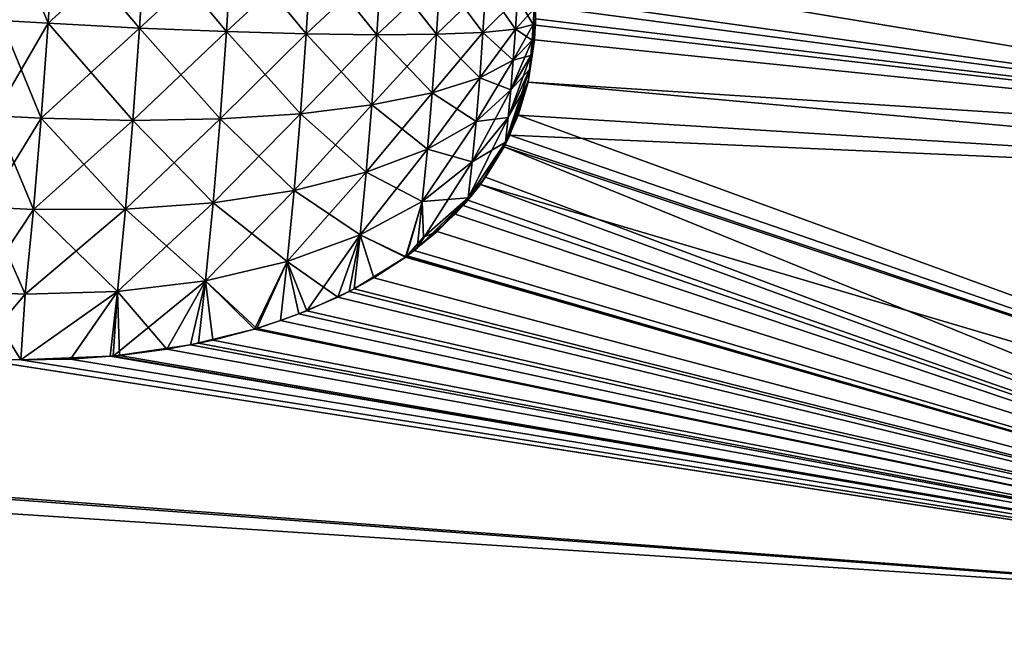
# Model space of a CAD drawing. Units: inches. Extents: x 0 to 216, y -57 to 0.
# Drawn here: x 122 to 127, y -49 to -45 of the extents above; entities that cross this region are included whole.
import ezdxf

# ---------------------------------------------------------------- set-up
doc = ezdxf.new("R2010")
doc.units = ezdxf.units.IN
doc.header["$MEASUREMENT"] = 0
doc.layers.add('solid_294515_3dstl', color=7, linetype='Continuous')

msp = doc.modelspace()

# ---------------------------------------------------------------- linework, layer by layer
at = {"layer": 'solid_294515_3dstl'}
for points in [[(43.930843, -42.356625, 19.260246), (53.468792, -42.973232, 18.648502), (130.785233, -48.800995, 14.904613)], [(43.930843, -42.356625, 19.260246), (130.785233, -48.800995, 14.904613), (43.930843, -43.096924, 20.462566)], [(43.930843, -43.096924, 36.687431), (130.785233, -49.967838, 40.335812), (43.930843, -42.356625, 37.889751)], [(43.930843, -42.356625, 37.889751), (130.785233, -49.967838, 40.335812), (130.785233, -48.800995, 42.245384)], [(43.930843, -42.356625, 37.889751), (130.785233, -48.800995, 42.245384), (53.468792, -42.973232, 38.501499)], [(53.468792, -42.973232, 18.648502), (121.291893, -47.324818, 14.305188), (130.785233, -48.800995, 14.904613)], [(53.468792, -42.973232, 38.501499), (130.785233, -48.800995, 42.245384), (121.291893, -47.324818, 42.84481)], [(43.930843, -43.096924, 20.462566), (130.785233, -48.800995, 14.904613), (130.785233, -49.967838, 16.814186)], [(43.930843, -43.096924, 20.462566), (130.785233, -49.967838, 16.814186), (43.930843, -43.73259, 21.723337)], [(43.930843, -43.73259, 35.426662), (130.785233, -50.820366, 38.630539), (43.930843, -43.096924, 36.687431)], [(43.930843, -43.096924, 36.687431), (130.785233, -50.820366, 38.630539), (130.785233, -49.967838, 40.335812)], [(43.930843, -43.73259, 21.723337), (130.785233, -49.967838, 16.814186), (130.785233, -50.820366, 18.519459)], [(43.930843, -43.73259, 21.723337), (130.785233, -50.820366, 18.519459), (43.930843, -44.259048, 23.033474)], [(43.930843, -44.259048, 34.116528), (130.785233, -51.27317, 37.56184), (43.930843, -43.73259, 35.426662)], [(43.930843, -43.73259, 35.426662), (130.785233, -51.27317, 37.56184), (130.785233, -50.820366, 38.630539)], [(130.785233, -44.136116, 47.385155), (124.409035, -45.140907, 45.721046), (130.785233, -46.199753, 45.466961)], [(130.785233, -46.199753, 11.68304), (124.430237, -45.307491, 11.588816), (130.785233, -44.136116, 9.764843)], [(43.930843, -44.259048, 23.033474), (130.785233, -50.820366, 18.519459), (130.785233, -51.27317, 19.588158)], [(43.930843, -44.259048, 23.033474), (130.785233, -51.27317, 19.588158), (43.930843, -44.672497, 24.383537)], [(43.930843, -44.672497, 32.76646), (130.785233, -52.220539, 34.646141), (43.930843, -44.259048, 34.116528)], [(43.930843, -44.259048, 34.116528), (130.785233, -52.220539, 34.646141), (130.785233, -51.27317, 37.56184)], [(43.930843, -44.672497, 24.383537), (130.785233, -51.27317, 19.588158), (130.785233, -52.220539, 22.503857)], [(43.930843, -44.672497, 24.383537), (130.785233, -52.220539, 22.503857), (53.468792, -45.775181, 25.413004)], [(43.930843, -44.672497, 32.76646), (53.468792, -45.775181, 31.736994), (130.785233, -52.220539, 34.646141)], [(121.459991, -45.442837, 42.072224), (121.720497, -45.458664, 42.099564), (121.493225, -44.905491, 42.084705)], [(121.493225, -44.905491, 15.065294), (121.753624, -44.923153, 15.037998), (121.459991, -45.442837, 15.077775)], [(121.493225, -44.905491, 42.084705), (121.720497, -45.458664, 42.099564), (121.753624, -44.923153, 42.112)], [(121.459991, -45.442837, 15.077775), (121.753624, -44.923153, 15.037998), (121.720497, -45.458664, 15.050436)], [(122.230576, -45.485634, 42.218159), (121.753624, -44.923153, 42.112), (121.720497, -45.458664, 42.099564)], [(121.753624, -44.923153, 15.037998), (122.262794, -44.964729, 14.919741), (121.720497, -45.458664, 15.050436)], [(121.720497, -45.458664, 15.050436), (122.262794, -44.964729, 14.919741), (122.230576, -45.485634, 14.931839)], [(122.262794, -44.964729, 42.230259), (121.753624, -44.923153, 42.112), (122.230576, -45.485634, 42.218159)], [(122.230576, -45.485634, 42.218159), (122.714531, -45.505764, 42.419044), (122.262794, -44.964729, 42.230259)], [(122.262794, -44.964729, 14.919741), (122.744972, -45.013676, 14.719524), (122.230576, -45.485634, 14.931839)], [(122.262794, -44.964729, 42.230259), (122.714531, -45.505764, 42.419044), (122.744972, -45.013676, 42.430473)], [(122.230576, -45.485634, 14.931839), (122.744972, -45.013676, 14.719524), (122.714531, -45.505764, 14.730953)], [(122.714531, -45.505764, 42.419044), (123.159164, -45.518505, 42.696739), (122.744972, -45.013676, 42.430473)], [(122.744972, -45.013676, 14.719524), (123.186989, -45.068657, 14.442812), (122.714531, -45.505764, 14.730953)], [(122.744972, -45.013676, 42.430473), (123.159164, -45.518505, 42.696739), (123.186989, -45.068657, 42.707188)], [(122.714531, -45.505764, 14.730953), (123.186989, -45.068657, 14.442812), (123.159164, -45.518505, 14.45326)], [(123.159164, -45.518505, 42.696739), (123.552345, -45.523506, 43.043667), (123.186989, -45.068657, 42.707188)], [(123.186989, -45.068657, 14.442812), (123.576797, -45.12817, 14.097151), (123.159164, -45.518505, 14.45326)], [(123.186989, -45.068657, 42.707188), (123.552345, -45.523506, 43.043667), (123.576797, -45.12817, 43.052849)], [(123.159164, -45.518505, 14.45326), (123.576797, -45.12817, 14.097151), (123.552345, -45.523506, 14.106333)], [(123.552345, -45.523506, 43.043667), (123.883347, -45.520638, 43.450363), (123.576797, -45.12817, 43.052849)], [(123.576797, -45.12817, 14.097151), (123.903755, -45.190594, 13.691969), (123.552345, -45.523506, 14.106333)], [(123.576797, -45.12817, 43.052849), (123.883347, -45.520638, 43.450363), (123.903755, -45.190594, 43.458031)], [(130.785233, -46.199753, 45.466961), (124.409035, -45.140907, 45.721046), (124.433502, -45.360138, 45.509575)], [(123.552345, -45.523506, 14.106333), (123.903755, -45.190594, 13.691969), (123.883347, -45.520638, 13.699635)], [(123.883347, -45.520638, 43.450363), (124.143135, -45.509975, 43.905739), (123.903755, -45.190594, 43.458031)], [(123.903755, -45.190594, 13.691969), (124.158958, -45.254227, 13.23832), (123.883347, -45.520638, 13.699635)], [(123.903755, -45.190594, 43.458031), (124.143135, -45.509975, 43.905739), (124.158958, -45.254227, 43.911678)], [(123.883347, -45.520638, 13.699635), (124.158958, -45.254227, 13.23832), (124.143135, -45.509975, 13.24426)], [(124.143135, -45.509975, 43.905739), (124.324638, -45.491806, 44.397369), (124.158958, -45.254227, 43.911678)], [(124.158958, -45.254227, 13.23832), (124.335434, -45.317329, 12.748577), (124.143135, -45.509975, 13.24426)], [(124.158958, -45.254227, 43.911678), (124.324638, -45.491806, 44.397369), (124.335434, -45.317329, 44.401421)], [(124.143135, -45.509975, 13.24426), (124.335434, -45.317329, 12.748577), (124.324638, -45.491806, 12.75263)], [(124.324638, -45.491806, 44.397369), (124.422897, -45.466629, 44.911846), (124.335434, -45.317329, 44.401421)], [(124.335434, -45.317329, 12.748577), (124.428368, -45.378185, 12.236099), (124.324638, -45.491806, 12.75263)], [(124.335434, -45.317329, 44.401421), (124.422897, -45.466629, 44.911846), (124.428368, -45.378185, 44.913898)], [(130.785233, -46.199753, 11.68304), (124.435234, -45.435131, 11.714869), (124.430237, -45.307491, 11.588816)], [(124.324638, -45.491806, 12.75263), (124.428368, -45.378185, 12.236099), (124.422897, -45.466629, 12.238154)], [(124.428368, -45.378185, 44.913898), (124.422897, -45.466629, 44.911846), (124.435234, -45.435131, 45.435131)], [(124.422897, -45.466629, 12.238154), (124.428368, -45.378185, 12.236099), (124.435234, -45.435131, 11.714869)], [(130.785233, -46.199753, 45.466961), (124.433502, -45.360138, 45.509575), (124.435234, -45.435131, 45.435131)], [(121.421371, -45.974201, 42.150726), (121.682007, -45.988213, 42.177795), (121.459991, -45.442837, 42.072224)], [(121.459991, -45.442837, 15.077775), (121.720497, -45.458664, 15.050436), (121.421371, -45.974201, 14.999272)], [(121.421371, -45.974201, 14.999272), (121.720497, -45.458664, 15.050436), (121.682007, -45.988213, 14.972201)], [(121.459991, -45.442837, 42.072224), (121.682007, -45.988213, 42.177795), (121.720497, -45.458664, 42.099564)], [(122.193146, -46.000736, 42.294262), (121.720497, -45.458664, 42.099564), (121.682007, -45.988213, 42.177795)], [(121.720497, -45.458664, 15.050436), (122.230576, -45.485634, 14.931839), (121.682007, -45.988213, 14.972201)], [(122.230576, -45.485634, 42.218159), (121.720497, -45.458664, 42.099564), (122.193146, -46.000736, 42.294262)], [(124.401917, -45.716091, 44.993629), (124.394081, -45.785973, 45.047588), (124.435234, -45.435131, 45.435131)], [(124.394081, -45.785973, 45.047588), (124.434875, -45.469238, 45.400909), (124.435234, -45.435131, 45.435131)], [(124.430969, -45.551659, 11.832751), (124.396774, -45.772827, 12.095675), (124.435234, -45.435131, 11.714869)], [(124.401917, -45.716091, 12.156371), (124.435234, -45.435131, 11.714869), (124.396774, -45.772827, 12.095675)], [(124.401917, -45.716091, 44.993629), (124.435234, -45.435131, 45.435131), (124.409485, -45.638046, 44.95229)], [(124.401917, -45.716091, 12.156371), (124.409485, -45.638046, 12.197709), (124.435234, -45.435131, 11.714869)], [(124.416542, -45.554089, 44.924767), (124.409485, -45.638046, 44.95229), (124.435234, -45.435131, 45.435131)], [(124.409485, -45.638046, 12.197709), (124.416542, -45.554089, 12.225233), (124.435234, -45.435131, 11.714869)], [(124.422897, -45.466629, 44.911846), (124.416542, -45.554089, 44.924767), (124.435234, -45.435131, 45.435131)], [(124.416542, -45.554089, 12.225233), (124.422897, -45.466629, 12.238154), (124.435234, -45.435131, 11.714869)], [(124.430969, -45.551659, 11.832751), (124.435234, -45.435131, 11.714869), (130.785233, -46.199753, 11.68304)], [(124.435234, -45.435131, 45.435131), (124.434875, -45.469238, 45.400909), (130.785233, -46.199753, 45.466961)], [(121.682007, -45.988213, 14.972201), (122.230576, -45.485634, 14.931839), (122.193146, -46.000736, 14.855738)], [(122.193146, -46.000736, 42.294262), (122.679169, -45.992374, 42.490936), (122.230576, -45.485634, 42.218159)], [(122.230576, -45.485634, 14.931839), (122.714531, -45.505764, 14.730953), (122.193146, -46.000736, 14.855738)], [(122.193146, -46.000736, 14.855738), (122.714531, -45.505764, 14.730953), (122.679169, -45.992374, 14.659063)], [(122.230576, -45.485634, 42.218159), (122.679169, -45.992374, 42.490936), (122.714531, -45.505764, 42.419044)], [(122.679169, -45.992374, 42.490936), (123.126831, -45.963345, 42.762459), (122.714531, -45.505764, 42.419044)], [(122.714531, -45.505764, 14.730953), (123.159164, -45.518505, 14.45326), (122.679169, -45.992374, 14.659063)], [(122.679169, -45.992374, 14.659063), (123.159164, -45.518505, 14.45326), (123.126831, -45.963345, 14.38754)], [(122.714531, -45.505764, 42.419044), (123.126831, -45.963345, 42.762459), (123.159164, -45.518505, 42.696739)], [(123.126831, -45.963345, 42.762459), (123.523926, -45.914444, 43.101421), (123.159164, -45.518505, 42.696739)], [(123.159164, -45.518505, 14.45326), (123.552345, -45.523506, 14.106333), (123.126831, -45.963345, 14.38754)], [(123.159164, -45.518505, 42.696739), (123.523926, -45.914444, 43.101421), (123.552345, -45.523506, 43.043667)], [(123.883347, -45.520638, 13.699635), (124.143135, -45.509975, 13.24426), (123.859619, -45.847008, 13.651417)], [(123.859619, -45.847008, 13.651417), (124.143135, -45.509975, 13.24426), (124.124756, -45.762875, 13.206897)], [(123.883347, -45.520638, 43.450363), (124.124756, -45.762875, 43.943104), (124.143135, -45.509975, 43.905739)], [(124.143135, -45.509975, 13.24426), (124.324638, -45.491806, 12.75263), (124.124756, -45.762875, 13.206897)], [(124.124756, -45.762875, 13.206897), (124.324638, -45.491806, 12.75263), (124.312103, -45.664341, 12.727139)], [(124.124756, -45.762875, 43.943104), (124.312103, -45.664341, 44.422859), (124.143135, -45.509975, 43.905739)], [(124.143135, -45.509975, 43.905739), (124.312103, -45.664341, 44.422859), (124.324638, -45.491806, 44.397369)], [(124.324638, -45.491806, 12.75263), (124.422897, -45.466629, 12.238154), (124.312103, -45.664341, 12.727139)], [(124.312103, -45.664341, 12.727139), (124.422897, -45.466629, 12.238154), (124.416542, -45.554089, 12.225233)], [(124.312103, -45.664341, 44.422859), (124.416542, -45.554089, 44.924767), (124.324638, -45.491806, 44.397369)], [(124.324638, -45.491806, 44.397369), (124.416542, -45.554089, 44.924767), (124.422897, -45.466629, 44.911846)], [(124.394081, -45.785973, 45.047588), (124.395279, -45.786613, 45.070995), (124.434875, -45.469238, 45.400909)], [(130.785233, -46.199753, 45.466961), (124.434875, -45.469238, 45.400909), (124.395279, -45.786613, 45.070995)], [(123.126831, -45.963345, 14.38754), (123.552345, -45.523506, 14.106333), (123.523926, -45.914444, 14.048576)], [(123.552345, -45.523506, 14.106333), (123.883347, -45.520638, 13.699635), (123.523926, -45.914444, 14.048576)], [(123.523926, -45.914444, 14.048576), (123.883347, -45.520638, 13.699635), (123.859619, -45.847008, 13.651417)], [(123.523926, -45.914444, 43.101421), (123.859619, -45.847008, 43.498581), (123.552345, -45.523506, 43.043667)], [(123.552345, -45.523506, 43.043667), (123.859619, -45.847008, 43.498581), (123.883347, -45.520638, 43.450363)], [(123.859619, -45.847008, 43.498581), (124.124756, -45.762875, 43.943104), (123.883347, -45.520638, 43.450363)], [(124.312103, -45.664341, 12.727139), (124.416542, -45.554089, 12.225233), (124.298172, -45.829967, 12.67284)], [(124.298172, -45.829967, 12.67284), (124.416542, -45.554089, 12.225233), (124.409485, -45.638046, 12.197709)], [(124.312103, -45.664341, 44.422859), (124.409485, -45.638046, 44.95229), (124.416542, -45.554089, 44.924767)], [(130.785233, -46.199753, 11.68304), (124.395279, -45.786613, 12.079004), (124.430969, -45.551659, 11.832751)], [(124.395279, -45.786613, 12.079004), (124.396774, -45.772827, 12.095675), (124.430969, -45.551659, 11.832751)], [(124.124756, -45.762875, 13.206897), (124.312103, -45.664341, 12.727139), (124.10434, -46.005653, 13.127305)], [(124.10434, -46.005653, 13.127305), (124.312103, -45.664341, 12.727139), (124.298172, -45.829967, 12.67284)], [(124.124756, -45.762875, 43.943104), (124.298172, -45.829967, 44.477158), (124.312103, -45.664341, 44.422859)], [(124.298172, -45.829967, 12.67284), (124.409485, -45.638046, 12.197709), (124.283264, -45.983925, 12.591295)], [(124.283264, -45.983925, 12.591295), (124.409485, -45.638046, 12.197709), (124.401917, -45.716091, 12.156371)], [(124.298172, -45.829967, 44.477158), (124.401917, -45.716091, 44.993629), (124.409485, -45.638046, 44.95229)], [(124.298172, -45.829967, 44.477158), (124.409485, -45.638046, 44.95229), (124.312103, -45.664341, 44.422859)], [(124.283264, -45.983925, 12.591295), (124.401917, -45.716091, 12.156371), (124.267784, -46.12178, 12.484847)], [(124.267784, -46.12178, 12.484847), (124.401917, -45.716091, 12.156371), (124.396774, -45.772827, 12.095675)], [(124.283264, -45.983925, 44.558704), (124.394081, -45.785973, 45.047588), (124.401917, -45.716091, 44.993629)], [(124.283264, -45.983925, 44.558704), (124.401917, -45.716091, 44.993629), (124.298172, -45.829967, 44.477158)], [(53.468792, -45.775181, 31.736994), (121.291893, -51.923401, 31.742842), (130.785233, -52.220539, 34.646141)], [(53.468792, -45.775181, 25.413004), (130.785233, -52.220539, 22.503857), (121.291893, -51.923401, 25.407156)], [(123.859619, -45.847008, 13.651417), (124.124756, -45.762875, 13.206897), (123.833275, -46.160316, 13.548703)], [(123.833275, -46.160316, 13.548703), (124.124756, -45.762875, 13.206897), (124.10434, -46.005653, 13.127305)], [(123.859619, -45.847008, 43.498581), (124.10434, -46.005653, 44.022694), (124.124756, -45.762875, 43.943104)], [(124.10434, -46.005653, 44.022694), (124.298172, -45.829967, 44.477158), (124.124756, -45.762875, 43.943104)], [(124.267784, -46.12178, 12.484847), (124.396774, -45.772827, 12.095675), (124.292732, -46.082806, 12.407242)], [(124.267784, -46.12178, 44.665154), (124.339699, -45.970844, 44.869316), (124.394081, -45.785973, 45.047588)], [(124.267784, -46.12178, 44.665154), (124.394081, -45.785973, 45.047588), (124.283264, -45.983925, 44.558704)], [(124.292732, -46.082806, 12.407242), (124.396774, -45.772827, 12.095675), (124.395279, -45.786613, 12.079004)], [(130.785233, -46.370949, 11.86349), (124.292732, -46.082806, 12.407242), (124.395279, -45.786613, 12.079004)], [(124.339699, -45.970844, 44.869316), (124.395279, -45.786613, 45.070995), (124.394081, -45.785973, 45.047588)], [(130.785233, -46.370949, 45.286507), (124.395279, -45.786613, 45.070995), (124.339699, -45.970844, 44.869316)], [(130.785233, -46.370949, 11.86349), (124.395279, -45.786613, 12.079004), (130.785233, -46.199753, 11.68304)], [(130.785233, -46.199753, 45.466961), (124.395279, -45.786613, 45.070995), (130.785233, -46.370949, 45.286507)], [(123.523926, -45.914444, 14.048576), (123.859619, -45.847008, 13.651417), (123.492378, -46.289734, 13.925542)], [(123.492378, -46.289734, 13.925542), (123.859619, -45.847008, 13.651417), (123.833275, -46.160316, 13.548703)], [(123.523926, -45.914444, 43.101421), (123.833275, -46.160316, 43.601295), (123.859619, -45.847008, 43.498581)], [(123.833275, -46.160316, 43.601295), (124.10434, -46.005653, 44.022694), (123.859619, -45.847008, 43.498581)], [(124.10434, -46.005653, 13.127305), (124.298172, -45.829967, 12.67284), (124.082481, -46.231323, 13.007773)], [(124.082481, -46.231323, 13.007773), (124.298172, -45.829967, 12.67284), (124.283264, -45.983925, 12.591295)], [(124.10434, -46.005653, 44.022694), (124.283264, -45.983925, 44.558704), (124.298172, -45.829967, 44.477158)], [(123.126831, -45.963345, 14.38754), (123.523926, -45.914444, 14.048576), (123.090919, -46.390377, 14.247541)], [(123.090919, -46.390377, 14.247541), (123.523926, -45.914444, 14.048576), (123.492378, -46.289734, 13.925542)], [(123.126831, -45.963345, 42.762459), (123.492378, -46.289734, 43.224457), (123.523926, -45.914444, 43.101421)], [(123.492378, -46.289734, 43.224457), (123.833275, -46.160316, 43.601295), (123.523926, -45.914444, 43.101421)], [(121.378479, -46.484295, 42.317955), (121.639267, -46.496563, 42.344456), (121.421371, -45.974201, 42.150726)], [(121.421371, -45.974201, 14.999272), (121.682007, -45.988213, 14.972201), (121.378479, -46.484295, 14.832044)], [(121.378479, -46.484295, 14.832044), (121.682007, -45.988213, 14.972201), (121.639267, -46.496563, 14.805544)], [(121.421371, -45.974201, 42.150726), (121.639267, -46.496563, 42.344456), (121.682007, -45.988213, 42.177795)], [(122.151558, -46.495224, 42.456371), (121.682007, -45.988213, 42.177795), (121.639267, -46.496563, 42.344456)], [(121.682007, -45.988213, 14.972201), (122.193146, -46.000736, 14.855738), (121.639267, -46.496563, 14.805544)], [(121.639267, -46.496563, 14.805544), (122.193146, -46.000736, 14.855738), (122.151558, -46.495224, 14.693627)], [(122.193146, -46.000736, 42.294262), (121.682007, -45.988213, 42.177795), (122.151558, -46.495224, 42.456371)], [(122.193146, -46.000736, 14.855738), (122.679169, -45.992374, 14.659063), (122.151558, -46.495224, 14.693627)], [(122.151558, -46.495224, 14.693627), (122.679169, -45.992374, 14.659063), (122.639885, -46.459503, 14.505919)], [(122.151558, -46.495224, 42.456371), (122.639885, -46.459503, 42.644081), (122.193146, -46.000736, 42.294262)], [(122.193146, -46.000736, 42.294262), (122.639885, -46.459503, 42.644081), (122.679169, -45.992374, 42.490936)], [(122.679169, -45.992374, 14.659063), (123.126831, -45.963345, 14.38754), (122.639885, -46.459503, 14.505919)], [(122.639885, -46.459503, 14.505919), (123.126831, -45.963345, 14.38754), (123.090919, -46.390377, 14.247541)], [(122.639885, -46.459503, 42.644081), (123.090919, -46.390377, 42.902458), (122.679169, -45.992374, 42.490936)], [(122.679169, -45.992374, 42.490936), (123.090919, -46.390377, 42.902458), (123.126831, -45.963345, 42.762459)], [(123.090919, -46.390377, 42.902458), (123.492378, -46.289734, 43.224457), (123.126831, -45.963345, 42.762459)], [(123.833275, -46.160316, 13.548703), (124.10434, -46.005653, 13.127305), (123.805069, -46.451546, 13.394448)], [(123.805069, -46.451546, 13.394448), (124.10434, -46.005653, 13.127305), (124.082481, -46.231323, 13.007773)], [(123.833275, -46.160316, 43.601295), (124.082481, -46.231323, 44.142227), (124.10434, -46.005653, 44.022694)], [(124.082481, -46.231323, 13.007773), (124.283264, -45.983925, 12.591295), (124.059807, -46.433395, 12.851743)], [(124.059807, -46.433395, 12.851743), (124.283264, -45.983925, 12.591295), (124.267784, -46.12178, 12.484847)], [(124.082481, -46.231323, 44.142227), (124.267784, -46.12178, 44.665154), (124.283264, -45.983925, 44.558704)], [(124.082481, -46.231323, 44.142227), (124.283264, -45.983925, 44.558704), (124.10434, -46.005653, 44.022694)], [(124.339699, -45.970844, 44.869316), (124.265869, -46.13744, 44.679836), (130.785233, -48.32513, 42.924309)], [(124.265869, -46.13744, 44.679836), (124.339699, -45.970844, 44.869316), (124.267784, -46.12178, 44.665154)], [(130.785233, -46.370949, 45.286507), (124.339699, -45.970844, 44.869316), (130.785233, -48.32513, 42.924309)], [(124.059807, -46.433395, 12.851743), (124.267784, -46.12178, 12.484847), (124.128639, -46.356964, 12.731351)], [(124.060501, -46.43169, 44.298145), (124.157349, -46.317066, 44.467171), (124.267784, -46.12178, 44.665154)], [(124.060501, -46.43169, 44.298145), (124.267784, -46.12178, 44.665154), (124.082481, -46.231323, 44.142227)], [(124.128639, -46.356964, 12.731351), (124.267784, -46.12178, 12.484847), (124.265869, -46.13744, 12.470163)], [(124.260231, -46.148239, 44.667301), (124.267784, -46.12178, 44.665154), (124.157349, -46.317066, 44.467171)], [(124.260231, -46.148239, 44.667301), (124.265869, -46.13744, 44.679836), (124.267784, -46.12178, 44.665154)], [(130.785233, -48.32513, 14.225691), (124.265869, -46.13744, 12.470163), (124.292732, -46.082806, 12.407242)], [(124.292732, -46.082806, 12.407242), (124.265869, -46.13744, 12.470163), (124.267784, -46.12178, 12.484847)], [(130.785233, -48.32513, 14.225691), (124.292732, -46.082806, 12.407242), (130.785233, -46.370949, 11.86349)], [(123.492378, -46.289734, 13.925542), (123.833275, -46.160316, 13.548703), (123.45858, -46.638577, 13.740769)], [(123.45858, -46.638577, 13.740769), (123.833275, -46.160316, 13.548703), (123.805069, -46.451546, 13.394448)], [(123.492378, -46.289734, 43.224457), (123.805069, -46.451546, 43.75555), (123.833275, -46.160316, 43.601295)], [(123.805069, -46.451546, 43.75555), (124.082481, -46.231323, 44.142227), (123.833275, -46.160316, 43.601295)], [(124.128639, -46.356964, 12.731351), (124.265869, -46.13744, 12.470163), (130.785233, -48.32513, 14.225691)], [(130.785233, -48.800995, 42.245384), (124.260231, -46.148239, 44.667301), (124.157349, -46.317066, 44.467171)], [(130.785233, -48.32513, 42.924309), (124.265869, -46.13744, 44.679836), (124.260231, -46.148239, 44.667301)], [(130.785233, -48.32513, 42.924309), (124.260231, -46.148239, 44.667301), (130.785233, -48.800995, 42.245384)], [(123.805069, -46.451546, 13.394448), (124.082481, -46.231323, 13.007773), (123.775803, -46.712318, 13.193089)], [(123.775803, -46.712318, 13.193089), (124.082481, -46.231323, 13.007773), (124.059807, -46.433395, 12.851743)], [(123.805069, -46.451546, 43.75555), (124.060501, -46.43169, 44.298145), (124.082481, -46.231323, 44.142227)], [(123.090919, -46.390377, 14.247541), (123.492378, -46.289734, 13.925542), (123.052475, -46.787323, 14.037293)], [(123.052475, -46.787323, 14.037293), (123.492378, -46.289734, 13.925542), (123.45858, -46.638577, 13.740769)], [(123.090919, -46.390377, 42.902458), (123.45858, -46.638577, 43.409229), (123.492378, -46.289734, 43.224457)], [(123.45858, -46.638577, 43.409229), (123.805069, -46.451546, 43.75555), (123.492378, -46.289734, 43.224457)], [(130.785233, -48.800995, 42.245384), (124.157349, -46.317066, 44.467171), (124.058342, -46.445354, 44.309361)], [(124.058342, -46.445354, 44.309361), (124.157349, -46.317066, 44.467171), (124.060501, -46.43169, 44.298145)], [(122.639885, -46.459503, 14.505919), (123.090919, -46.390377, 14.247541), (122.597832, -46.893719, 14.275928)], [(122.597832, -46.893719, 14.275928), (123.090919, -46.390377, 14.247541), (123.052475, -46.787323, 14.037293)], [(122.639885, -46.459503, 42.644081), (123.052475, -46.787323, 43.112705), (123.090919, -46.390377, 42.902458)], [(123.052475, -46.787323, 43.112705), (123.45858, -46.638577, 43.409229), (123.090919, -46.390377, 42.902458)], [(130.785233, -48.800995, 14.904613), (124.058342, -46.445354, 12.84064), (124.128639, -46.356964, 12.731351)], [(124.128639, -46.356964, 12.731351), (124.058342, -46.445354, 12.84064), (124.059807, -46.433395, 12.851743)], [(130.785233, -48.800995, 14.904613), (124.128639, -46.356964, 12.731351), (130.785233, -48.32513, 14.225691)], [(123.775803, -46.712318, 13.193089), (124.059807, -46.433395, 12.851743), (123.987747, -46.523563, 12.939535)], [(123.811356, -46.651432, 43.958099), (124.060501, -46.43169, 44.298145), (123.805069, -46.451546, 43.75555)], [(123.811356, -46.651432, 43.958099), (123.887917, -46.620415, 44.084869), (124.060501, -46.43169, 44.298145)], [(124.033142, -46.474346, 44.272945), (124.060501, -46.43169, 44.298145), (123.887917, -46.620415, 44.084869)], [(123.987747, -46.523563, 12.939535), (124.059807, -46.433395, 12.851743), (124.058342, -46.445354, 12.84064)], [(123.987747, -46.523563, 12.939535), (124.058342, -46.445354, 12.84064), (130.785233, -48.800995, 14.904613)], [(124.033142, -46.474346, 44.272945), (124.058342, -46.445354, 44.309361), (124.060501, -46.43169, 44.298145)], [(124.058342, -46.445354, 44.309361), (124.033142, -46.474346, 44.272945), (130.785233, -48.800995, 42.245384)], [(121.332558, -46.958447, 42.569099), (121.593491, -46.969097, 42.594742), (121.378479, -46.484295, 42.317955)], [(121.378479, -46.484295, 14.832044), (121.639267, -46.496563, 14.805544), (121.332558, -46.958447, 14.580901)], [(121.332558, -46.958447, 14.580901), (121.639267, -46.496563, 14.805544), (121.593491, -46.969097, 14.555259)], [(121.378479, -46.484295, 42.317955), (121.593491, -46.969097, 42.594742), (121.639267, -46.496563, 42.344456)], [(121.639267, -46.496563, 14.805544), (122.151558, -46.495224, 14.693627), (121.593491, -46.969097, 14.555259)], [(121.593491, -46.969097, 14.555259), (122.151558, -46.495224, 14.693627), (122.107033, -46.954865, 14.450169)], [(122.107033, -46.954865, 42.699829), (121.639267, -46.496563, 42.344456), (121.593491, -46.969097, 42.594742)], [(122.151558, -46.495224, 42.456371), (121.639267, -46.496563, 42.344456), (122.107033, -46.954865, 42.699829)], [(122.151558, -46.495224, 14.693627), (122.639885, -46.459503, 14.505919), (122.107033, -46.954865, 14.450169)], [(122.107033, -46.954865, 14.450169), (122.639885, -46.459503, 14.505919), (122.597832, -46.893719, 14.275928)], [(122.107033, -46.954865, 42.699829), (122.597832, -46.893719, 42.874069), (122.151558, -46.495224, 42.456371)], [(122.151558, -46.495224, 42.456371), (122.597832, -46.893719, 42.874069), (122.639885, -46.459503, 42.644081)], [(122.597832, -46.893719, 42.874069), (123.052475, -46.787323, 43.112705), (122.639885, -46.459503, 42.644081)], [(123.45858, -46.638577, 43.409229), (123.714745, -46.760288, 43.896568), (123.805069, -46.451546, 43.75555)], [(123.45858, -46.638577, 13.740769), (123.805069, -46.451546, 13.394448), (123.711983, -46.762287, 13.256185)], [(123.711983, -46.762287, 13.256185), (123.805069, -46.451546, 13.394448), (123.775803, -46.712318, 13.193089)], [(123.805069, -46.451546, 43.75555), (123.714745, -46.760288, 43.896568), (123.811356, -46.651432, 43.958099)], [(130.785233, -48.800995, 42.245384), (124.033142, -46.474346, 44.272945), (123.887917, -46.620415, 44.084869)], [(130.785233, -48.800995, 14.904613), (123.760681, -46.726089, 13.206562), (123.987747, -46.523563, 12.939535)], [(123.760681, -46.726089, 13.206562), (123.775803, -46.712318, 13.193089), (123.987747, -46.523563, 12.939535)], [(123.052475, -46.787323, 43.112705), (123.334465, -46.985302, 43.571587), (123.45858, -46.638577, 43.409229)], [(123.052475, -46.787323, 14.037293), (123.45858, -46.638577, 13.740769), (123.162621, -47.061249, 13.69667)], [(123.162621, -47.061249, 13.69667), (123.45858, -46.638577, 13.740769), (123.397667, -46.953873, 13.530978)], [(123.334465, -46.985302, 43.571587), (123.424896, -46.939697, 43.640171), (123.45858, -46.638577, 43.409229)], [(123.45858, -46.638577, 13.740769), (123.424896, -46.939697, 13.50983), (123.397667, -46.953873, 13.530978)], [(123.45858, -46.638577, 43.409229), (123.424896, -46.939697, 43.640171), (123.536026, -46.877472, 43.731312)], [(123.711983, -46.762287, 13.256185), (123.424896, -46.939697, 13.50983), (123.45858, -46.638577, 13.740769)], [(123.536026, -46.877472, 43.731312), (123.714745, -46.760288, 43.896568), (123.45858, -46.638577, 43.409229)], [(123.811356, -46.651432, 43.958099), (123.714745, -46.760288, 43.896568), (123.721428, -46.755432, 43.903259)], [(130.785233, -48.800995, 42.245384), (123.887917, -46.620415, 44.084869), (123.721428, -46.755432, 43.903259)], [(123.721428, -46.755432, 43.903259), (123.887917, -46.620415, 44.084869), (123.811356, -46.651432, 43.958099)], [(123.711983, -46.762287, 13.256185), (123.775803, -46.712318, 13.193089), (123.760681, -46.726089, 13.206562)], [(123.424896, -46.939697, 13.50983), (123.711983, -46.762287, 13.256185), (130.785233, -48.800995, 14.904613)], [(130.785233, -48.800995, 42.245384), (123.714745, -46.760288, 43.896568), (123.536026, -46.877472, 43.731312)], [(130.785233, -48.800995, 14.904613), (123.711983, -46.762287, 13.256185), (123.760681, -46.726089, 13.206562)], [(123.721428, -46.755432, 43.903259), (123.714745, -46.760288, 43.896568), (130.785233, -48.800995, 42.245384)], [(122.597832, -46.893719, 42.874069), (122.883041, -47.159702, 43.289867), (123.052475, -46.787323, 43.112705)], [(122.597832, -46.893719, 14.275928), (123.052475, -46.787323, 14.037293), (122.870178, -47.163578, 13.866886)], [(122.870178, -47.163578, 13.866886), (123.052475, -46.787323, 14.037293), (123.015762, -47.116482, 13.786638)], [(122.883041, -47.159702, 43.289867), (123.015762, -47.116482, 43.363361), (123.052475, -46.787323, 43.112705)], [(123.052475, -46.787323, 43.112705), (123.015762, -47.116482, 43.363361), (123.116844, -47.079357, 43.424255)], [(123.162621, -47.061249, 13.69667), (123.015762, -47.116482, 13.786638), (123.052475, -46.787323, 14.037293)], [(123.116844, -47.079357, 43.424255), (123.334465, -46.985302, 43.571587), (123.052475, -46.787323, 43.112705)], [(130.785233, -48.800995, 42.245384), (123.536026, -46.877472, 43.731312), (123.424896, -46.939697, 43.640171)], [(122.107033, -46.954865, 14.450169), (122.597832, -46.893719, 14.275928), (122.083504, -47.313671, 14.173914)], [(122.083504, -47.313671, 14.173914), (122.597832, -46.893719, 14.275928), (122.514816, -47.251179, 14.030016)], [(122.107033, -46.954865, 42.699829), (122.382843, -47.275009, 43.070045), (122.597832, -46.893719, 42.874069)], [(122.382843, -47.275009, 43.070045), (122.559059, -47.242191, 43.137955), (122.597832, -46.893719, 42.874069)], [(122.870178, -47.163578, 13.866886), (122.514816, -47.251179, 14.030016), (122.597832, -46.893719, 14.275928)], [(122.597832, -46.893719, 42.874069), (122.559059, -47.242191, 43.137955), (122.637589, -47.224957, 43.171436)], [(122.637589, -47.224957, 43.171436), (122.883041, -47.159702, 43.289867), (122.597832, -46.893719, 42.874069)], [(123.424896, -46.939697, 43.640171), (123.334465, -46.985302, 43.571587), (130.785233, -48.800995, 42.245384)], [(130.785233, -48.800995, 14.904613), (123.397667, -46.953873, 13.530978), (123.424896, -46.939697, 13.50983)], [(121.569733, -47.335114, 42.872353), (121.332558, -46.958447, 42.569099), (121.291893, -47.324818, 42.84481)], [(121.332558, -46.958447, 14.580901), (121.593491, -46.969097, 14.555259), (121.291893, -47.324818, 14.305188)], [(121.291893, -47.324818, 14.305188), (121.593491, -46.969097, 14.555259), (121.569206, -47.33511, 14.277714)], [(121.569733, -47.335114, 42.872353), (121.593491, -46.969097, 42.594742), (121.332558, -46.958447, 42.569099)], [(121.593491, -46.969097, 14.555259), (122.107033, -46.954865, 14.450169), (121.569206, -47.33511, 14.277714)], [(121.569206, -47.33511, 14.277714), (122.107033, -46.954865, 14.450169), (122.067001, -47.315212, 14.17835)], [(121.569733, -47.335114, 42.872353), (121.845848, -47.330315, 42.919392), (122.107033, -46.954865, 42.699829)], [(122.107033, -46.954865, 42.699829), (121.593491, -46.969097, 42.594742), (121.569733, -47.335114, 42.872353)], [(122.107033, -46.954865, 42.699829), (121.845848, -47.330315, 42.919392), (122.067001, -47.315212, 42.971649)], [(122.107033, -46.954865, 42.699829), (122.067001, -47.315212, 42.971649), (122.11879, -47.310169, 42.985821)], [(122.083504, -47.313671, 14.173914), (122.067001, -47.315212, 14.17835), (122.107033, -46.954865, 14.450169)], [(122.11879, -47.310169, 42.985821), (122.382843, -47.275009, 43.070045), (122.107033, -46.954865, 42.699829)], [(130.785233, -48.800995, 42.245384), (123.334465, -46.985302, 43.571587), (123.116844, -47.079357, 43.424255)], [(130.785233, -48.800995, 14.904613), (123.162621, -47.061249, 13.69667), (123.397667, -46.953873, 13.530978)], [(123.015762, -47.116482, 13.786638), (123.162621, -47.061249, 13.69667), (130.785233, -48.800995, 14.904613)], [(130.785233, -48.800995, 42.245384), (123.116844, -47.079357, 43.424255), (123.015762, -47.116482, 43.363361)], [(130.785233, -48.800995, 14.904613), (122.514816, -47.251179, 14.030016), (122.870178, -47.163578, 13.866886)], [(130.785233, -48.800995, 42.245384), (122.883041, -47.159702, 43.289867), (122.637589, -47.224957, 43.171436)], [(130.785233, -48.800995, 14.904613), (122.870178, -47.163578, 13.866886), (123.015762, -47.116482, 13.786638)], [(123.015762, -47.116482, 43.363361), (122.883041, -47.159702, 43.289867), (130.785233, -48.800995, 42.245384)], [(122.083504, -47.313671, 14.173914), (122.514816, -47.251179, 14.030016), (130.785233, -48.800995, 14.904613)], [(122.559059, -47.242191, 43.137955), (122.382843, -47.275009, 43.070045), (130.785233, -48.800995, 42.245384)], [(130.785233, -48.800995, 42.245384), (122.637589, -47.224957, 43.171436), (122.559059, -47.242191, 43.137955)], [(121.291893, -47.324818, 14.305188), (121.569206, -47.33511, 14.277714), (130.785233, -48.800995, 14.904613)], [(130.785233, -48.800995, 42.245384), (121.569733, -47.335114, 42.872353), (121.291893, -47.324818, 42.84481)], [(130.785233, -48.800995, 14.904613), (121.569206, -47.33511, 14.277714), (122.067001, -47.315212, 14.17835)], [(122.067001, -47.315212, 42.971649), (121.845848, -47.330315, 42.919392), (130.785233, -48.800995, 42.245384)], [(130.785233, -48.800995, 42.245384), (122.11879, -47.310169, 42.985821), (122.067001, -47.315212, 42.971649)], [(130.785233, -48.800995, 14.904613), (122.067001, -47.315212, 14.17835), (122.083504, -47.313671, 14.173914)], [(130.785233, -48.800995, 42.245384), (122.382843, -47.275009, 43.070045), (122.11879, -47.310169, 42.985821)], [(130.785233, -48.800995, 42.245384), (121.845848, -47.330315, 42.919392), (121.569733, -47.335114, 42.872353)]]:
    msp.add_3dface(points, dxfattribs=at)

doc.saveas('drawing.dxf')
